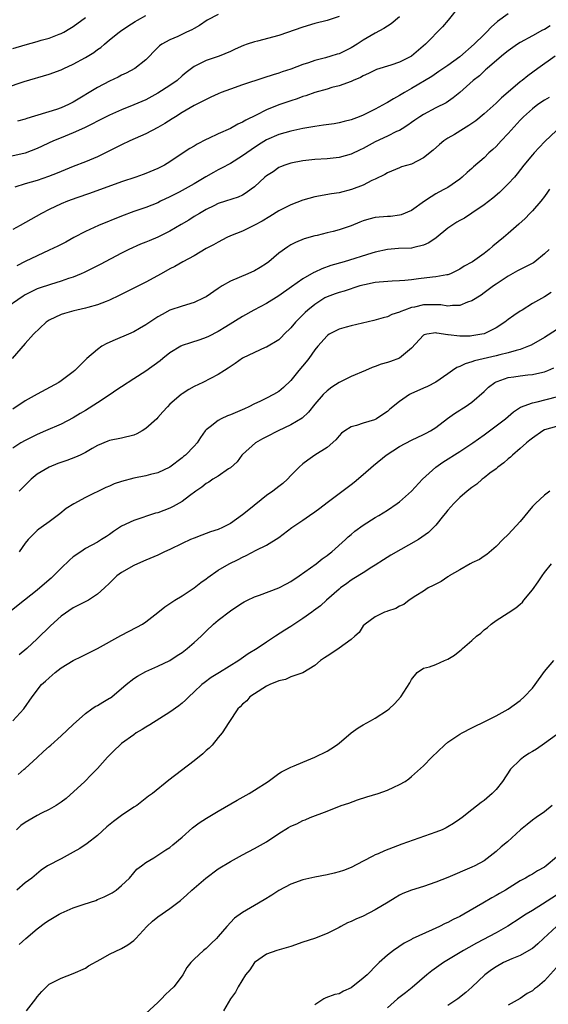
# Model space of a CAD drawing. Units: inches. Extents: x 2601000 to 2604000, y 1485000 to 1488000.
# Drawn here: x 2601924 to 2602012, y 1485736 to 1485899 of the extents above; entities that cross this region are included whole.
import ezdxf

# ---------------------------------------------------------------- set-up
doc = ezdxf.new("R2010")
doc.units = ezdxf.units.IN
doc.header["$MEASUREMENT"] = 0
doc.layers.add('LD26011485_2ft', color=226, linetype='Continuous')

msp = doc.modelspace()

# ---------------------------------------------------------------- linework, layer by layer
at = {"layer": 'LD26011485_2ft'}
for points, elevation in [([(2601997, 1485901.39), (2601995.08, 1485899), (2601994.12, 1485897.88), (2601991.33, 1485895), (2601988.98, 1485893.02), (2601987, 1485892.02), (2601985.54, 1485891.54), (2601983.19, 1485890.81), (2601983, 1485890.73), (2601981.86, 1485890.14), (2601981, 1485889.76), (2601980.52, 1485889.48), (2601979.33, 1485889), (2601979, 1485888.85), (2601977, 1485888.12), (2601975.82, 1485887.82), (2601975, 1485887.57), (2601973, 1485887.01), (2601971.52, 1485886.48), (2601971, 1485886.33), (2601970.04, 1485885.97), (2601969, 1485885.64), (2601967, 1485884.95), (2601965, 1485884.16), (2601963.28, 1485883.28), (2601961.56, 1485882.44), (2601961, 1485882.09), (2601960.24, 1485881.76), (2601959, 1485881.05), (2601957, 1485880.15), (2601955.37, 1485879.37), (2601955, 1485879.21), (2601953.52, 1485878.48), (2601953, 1485878.15), (2601952.28, 1485877.72), (2601951, 1485876.9), (2601949, 1485875.54), (2601948.12, 1485875), (2601947, 1485874.42), (2601945, 1485873.58), (2601944.57, 1485873.43), (2601943.37, 1485873), (2601941, 1485872.22), (2601935.69, 1485870.31), (2601933.56, 1485869.56), (2601932.01, 1485869), (2601931, 1485868.59), (2601929, 1485867.65), (2601927.73, 1485867), (2601924.21, 1485865), (2601923, 1485864.35)], 10396), ([(2601921.76, 1485887.76), (2601924.85, 1485888.85), (2601929, 1485890.03), (2601931, 1485890.78), (2601931.42, 1485891), (2601933, 1485891.71), (2601935, 1485892.79), (2601936.37, 1485893.63), (2601937, 1485894.1), (2601937.53, 1485894.47), (2601938.14, 1485895), (2601939, 1485895.71), (2601940.6, 1485897), (2601940.83, 1485897.17), (2601942.02, 1485897.98), (2601943.24, 1485898.76), (2601943.64, 1485899), (2601945, 1485899.74)], 10388), ([(2601977, 1485899.59), (2601975, 1485898.93), (2601973, 1485898.42), (2601971, 1485897.83), (2601967, 1485896.42), (2601963.5, 1485895.5), (2601963, 1485895.4), (2601961.79, 1485895), (2601961.2, 1485894.8), (2601959.81, 1485894.19), (2601959, 1485893.8), (2601957.16, 1485893), (2601955, 1485892.3), (2601953.58, 1485891.58), (2601953, 1485891.31), (2601951.7, 1485890.3), (2601951, 1485889.74), (2601950.17, 1485889), (2601949, 1485888.19), (2601947, 1485886.87), (2601945, 1485885.81), (2601943, 1485884.94), (2601941, 1485884.13), (2601939, 1485883.28), (2601937, 1485882.28), (2601936.19, 1485881.81), (2601934.85, 1485881.15), (2601933, 1485880.32), (2601931, 1485879.53), (2601929.72, 1485879), (2601927, 1485877.75), (2601925, 1485876.99), (2601922.35, 1485876.35)], 10392), ([(2601923, 1485894.27), (2601925, 1485894.92), (2601927, 1485895.45), (2601927.66, 1485895.66), (2601929, 1485896.02), (2601930.68, 1485896.68), (2601931, 1485896.79), (2601931.41, 1485897), (2601932.42, 1485897.58), (2601933, 1485897.94), (2601935, 1485899.4)], 10386), ([(2601987, 1485899.55), (2601985.62, 1485898.38), (2601984.42, 1485897.58), (2601983, 1485896.8), (2601981, 1485895.65), (2601980.02, 1485895), (2601979, 1485894.38), (2601977, 1485893.43), (2601976.66, 1485893.34), (2601975.62, 1485893), (2601974.76, 1485892.76), (2601973, 1485892.3), (2601971.93, 1485891.93), (2601971, 1485891.63), (2601969, 1485890.89), (2601967.56, 1485890.44), (2601967, 1485890.23), (2601966.06, 1485889.94), (2601964.55, 1485889.45), (2601961, 1485888.26), (2601959, 1485887.57), (2601957.47, 1485887), (2601957, 1485886.81), (2601955.79, 1485886.21), (2601955, 1485885.87), (2601954.44, 1485885.56), (2601953, 1485884.87), (2601951, 1485883.72), (2601949.9, 1485883), (2601949.37, 1485882.63), (2601948.14, 1485881.86), (2601947, 1485881.2), (2601945, 1485880.19), (2601942.34, 1485879), (2601941, 1485878.37), (2601938.31, 1485877), (2601937, 1485876.36), (2601935, 1485875.53), (2601933, 1485874.75), (2601931, 1485873.94), (2601930.35, 1485873.65), (2601928.91, 1485873.09), (2601927, 1485872.46), (2601925, 1485871.9), (2601923.33, 1485871.33)], 10394), ([(2602005, 1485900.02), (2602003.25, 1485898.75), (2602002.16, 1485897.84), (2602001.4, 1485897), (2602001, 1485896.63), (2601999.36, 1485895), (2601997, 1485892.93), (2601995, 1485891.48), (2601993.54, 1485890.46), (2601992.33, 1485889.67), (2601989, 1485887.67), (2601987.82, 1485887), (2601987, 1485886.49), (2601986.02, 1485885.98), (2601985, 1485885.34), (2601984.77, 1485885.23), (2601983, 1485884.23), (2601981, 1485883.26), (2601980.34, 1485883), (2601979, 1485882.5), (2601977.82, 1485882.18), (2601977, 1485881.98), (2601976.16, 1485881.84), (2601974.42, 1485881.58), (2601973, 1485881.4), (2601972.67, 1485881.33), (2601971, 1485881.05), (2601969, 1485880.62), (2601967, 1485880.04), (2601965, 1485879.16), (2601963.66, 1485878.34), (2601962.46, 1485877.54), (2601961, 1485876.51), (2601959, 1485875.28), (2601957.53, 1485874.47), (2601957, 1485874.21), (2601956.21, 1485873.79), (2601954.94, 1485873.06), (2601953, 1485871.9), (2601951, 1485870.77), (2601950.51, 1485870.51), (2601949, 1485869.73), (2601947.45, 1485869), (2601947, 1485868.77), (2601945, 1485867.98), (2601943, 1485867.29), (2601941, 1485866.54), (2601937.18, 1485865), (2601935, 1485864.02), (2601933.06, 1485863), (2601931.74, 1485862.26), (2601930.43, 1485861.57), (2601929, 1485860.89), (2601927, 1485859.99), (2601925, 1485859.06), (2601923.66, 1485858.34)], 10398), ([(2601957, 1485899.92), (2601955.15, 1485899), (2601953.9, 1485898.1), (2601953, 1485897.61), (2601952.6, 1485897.4), (2601951.73, 1485897), (2601950.29, 1485896.29), (2601949, 1485895.74), (2601947.64, 1485895), (2601947.27, 1485894.73), (2601947, 1485894.44), (2601946.27, 1485893.73), (2601945.59, 1485893), (2601945, 1485892.43), (2601943.19, 1485891), (2601941.77, 1485890.23), (2601941, 1485889.86), (2601940.44, 1485889.56), (2601939, 1485888.87), (2601937, 1485887.85), (2601933, 1485885.39), (2601932.22, 1485885), (2601931, 1485884.47), (2601930.2, 1485884.2), (2601925.31, 1485882.69), (2601925, 1485882.58), (2601923.75, 1485882.25)], 10390), ([(2602011.97, 1485898.03), (2602011, 1485897.44), (2602010.7, 1485897.3), (2602009, 1485896.4), (2602007, 1485895.29), (2602006.55, 1485895), (2602005, 1485893.9), (2602004.51, 1485893.49), (2602003.87, 1485893), (2602001.51, 1485891), (2602001.25, 1485890.75), (2602001, 1485890.55), (2602000.22, 1485889.78), (2601999.21, 1485889), (2601997, 1485886.99), (2601995.9, 1485886.1), (2601994.7, 1485885.3), (2601993, 1485884.45), (2601991, 1485883.38), (2601990.39, 1485883), (2601989.56, 1485882.44), (2601989, 1485882.05), (2601988.4, 1485881.6), (2601987.46, 1485881), (2601987, 1485880.73), (2601986.53, 1485880.53), (2601985, 1485879.78), (2601983, 1485878.86), (2601981, 1485877.75), (2601980.47, 1485877.53), (2601979, 1485876.79), (2601977, 1485876.25), (2601975, 1485876.05), (2601973, 1485875.92), (2601971, 1485875.7), (2601969, 1485875.32), (2601968.01, 1485875), (2601967.29, 1485874.71), (2601967, 1485874.57), (2601966.1, 1485873.9), (2601965, 1485873.23), (2601964.72, 1485873), (2601963, 1485871.42), (2601962.45, 1485871), (2601961.6, 1485870.4), (2601961, 1485870.04), (2601960.29, 1485869.71), (2601958.2, 1485869), (2601957, 1485868.61), (2601956.25, 1485868.25), (2601955, 1485867.64), (2601953.89, 1485867), (2601953, 1485866.47), (2601952.11, 1485865.89), (2601950.86, 1485865.14), (2601949, 1485864.05), (2601947, 1485863.06), (2601945.54, 1485862.46), (2601945, 1485862.22), (2601944.12, 1485861.88), (2601942.18, 1485861), (2601941, 1485860.4), (2601937.47, 1485858.53), (2601936.14, 1485857.86), (2601934.78, 1485857.22), (2601934.3, 1485857), (2601933, 1485856.47), (2601932.21, 1485856.21), (2601931, 1485855.77), (2601929.24, 1485855.24), (2601927.36, 1485854.64), (2601927, 1485854.51), (2601926.01, 1485854.01), (2601925, 1485853.53), (2601924.68, 1485853.32), (2601921.34, 1485851)], 10400), ([(2602012.77, 1485893), (2602009.9, 1485891), (2602008.23, 1485889.77), (2602007.29, 1485889), (2602007, 1485888.78), (2602005, 1485887.08), (2602003.89, 1485886.11), (2602003, 1485885.26), (2602001, 1485883.48), (2601999.66, 1485882.34), (2601998.48, 1485881.52), (2601997.59, 1485881), (2601996.08, 1485880.08), (2601995, 1485879.45), (2601994.33, 1485879), (2601993.6, 1485878.4), (2601992.55, 1485877.45), (2601991, 1485876.21), (2601989, 1485875.15), (2601987.31, 1485874.69), (2601987, 1485874.54), (2601985, 1485873.73), (2601984.59, 1485873.41), (2601983, 1485872.66), (2601982.42, 1485872.42), (2601981, 1485871.69), (2601979.04, 1485870.96), (2601977, 1485870.41), (2601975.77, 1485870.23), (2601973, 1485869.75), (2601971, 1485869.18), (2601969, 1485868.44), (2601967, 1485867.44), (2601965.53, 1485866.47), (2601964.29, 1485865.71), (2601963, 1485865.04), (2601961, 1485864.08), (2601959, 1485863.26), (2601958.44, 1485863), (2601957, 1485862.25), (2601956.21, 1485861.79), (2601955, 1485861.17), (2601953, 1485859.99), (2601951.14, 1485859), (2601949.78, 1485858.22), (2601949, 1485857.84), (2601947.55, 1485857), (2601945, 1485855.6), (2601943.25, 1485854.75), (2601943, 1485854.61), (2601940.59, 1485853.41), (2601939, 1485852.63), (2601938.42, 1485852.42), (2601937, 1485851.84), (2601935.43, 1485851.43), (2601935, 1485851.29), (2601933.57, 1485851), (2601933.11, 1485850.89), (2601931.56, 1485850.44), (2601931, 1485850.25), (2601929, 1485849.32), (2601928.51, 1485849), (2601926.38, 1485847), (2601925, 1485845.49), (2601922.9, 1485843)], 10402), ([(2602011.8, 1485886.2), (2602011, 1485885.71), (2602009.92, 1485885), (2602009, 1485884.31), (2602007.54, 1485883), (2602007, 1485882.43), (2602005, 1485880.22), (2602003.84, 1485879), (2602003, 1485878.09), (2602002.44, 1485877.56), (2602001.81, 1485877), (2602001, 1485876.22), (2601999.28, 1485874.72), (2601999, 1485874.45), (2601998.23, 1485873.77), (2601997.4, 1485873), (2601997, 1485872.67), (2601995, 1485871.31), (2601994.46, 1485871), (2601993.49, 1485870.51), (2601993, 1485870.24), (2601992.24, 1485869.76), (2601991.15, 1485869), (2601989, 1485867.45), (2601987.26, 1485866.74), (2601987, 1485866.69), (2601985.5, 1485866.5), (2601985, 1485866.49), (2601983, 1485866.32), (2601981.94, 1485866.06), (2601981, 1485865.77), (2601980.43, 1485865.57), (2601979, 1485864.94), (2601977, 1485864.27), (2601976.01, 1485864.01), (2601975, 1485863.78), (2601973.36, 1485863.36), (2601973, 1485863.29), (2601971.22, 1485862.78), (2601969.8, 1485862.2), (2601969, 1485861.8), (2601968.51, 1485861.49), (2601967, 1485860.4), (2601965.35, 1485859), (2601965, 1485858.73), (2601963.96, 1485858.04), (2601963, 1485857.5), (2601961.9, 1485857), (2601959, 1485855.77), (2601957.66, 1485855), (2601957, 1485854.58), (2601955, 1485853.21), (2601954.59, 1485853), (2601953, 1485852.25), (2601951, 1485851.64), (2601949, 1485850.96), (2601947.72, 1485850.28), (2601947, 1485849.86), (2601945, 1485848.53), (2601943.97, 1485847.97), (2601943, 1485847.4), (2601942.12, 1485847), (2601939.92, 1485846.08), (2601938.53, 1485845.47), (2601937.74, 1485845), (2601937, 1485844.47), (2601935.25, 1485843), (2601933.26, 1485841), (2601933, 1485840.78), (2601931, 1485839.28), (2601930.58, 1485839), (2601927, 1485837.08), (2601925, 1485835.96), (2601923, 1485834.61)], 10404), ([(2602013, 1485880.7), (2602011.08, 1485878.92), (2602010.1, 1485877.9), (2602009.27, 1485877), (2602009, 1485876.69), (2602007.6, 1485875), (2602006.47, 1485873.53), (2602006.02, 1485873), (2602005, 1485871.87), (2602004.11, 1485871), (2602003.54, 1485870.46), (2602002.46, 1485869.54), (2602001, 1485868.4), (2601999, 1485867.02), (2601997.77, 1485866.23), (2601997, 1485865.82), (2601996.48, 1485865.52), (2601995.66, 1485865), (2601995, 1485864.54), (2601993.06, 1485862.94), (2601991.86, 1485862.14), (2601991, 1485861.73), (2601989.38, 1485861.38), (2601989, 1485861.27), (2601986.84, 1485861.16), (2601985, 1485861), (2601983, 1485860.57), (2601982.41, 1485860.41), (2601977.86, 1485859), (2601975.66, 1485858.35), (2601974.17, 1485857.83), (2601973, 1485857.28), (2601972.8, 1485857.2), (2601971, 1485856.19), (2601969.13, 1485854.87), (2601967, 1485853.35), (2601965, 1485852.1), (2601962.91, 1485851), (2601961, 1485849.94), (2601958.23, 1485848.23), (2601957, 1485847.45), (2601955.38, 1485846.62), (2601955, 1485846.46), (2601953.92, 1485846.08), (2601952.4, 1485845.6), (2601951, 1485845.11), (2601950.79, 1485845), (2601949, 1485843.9), (2601947.82, 1485843), (2601947.38, 1485842.62), (2601945, 1485840.89), (2601943, 1485839.62), (2601941, 1485838.31), (2601940.23, 1485837.77), (2601939.08, 1485837), (2601937, 1485835.67), (2601935, 1485834.36), (2601934.14, 1485833.86), (2601933, 1485833.15), (2601931, 1485832.14), (2601928.42, 1485831), (2601927, 1485830.4), (2601925, 1485829.42), (2601924.32, 1485829), (2601923, 1485828.13)], 10406), ([(2602011.81, 1485871), (2602011.5, 1485870.5), (2602011, 1485869.78), (2602010.4, 1485869), (2602009, 1485867.42), (2602008.58, 1485867), (2602007.82, 1485866.18), (2602006.78, 1485865.22), (2602005, 1485863.67), (2602004.22, 1485863), (2602002.44, 1485861.56), (2602001.84, 1485861), (2602001, 1485860.36), (2601999.08, 1485859), (2601999, 1485858.95), (2601997.72, 1485858.28), (2601997, 1485857.74), (2601995.42, 1485857), (2601995, 1485856.84), (2601994.83, 1485856.83), (2601993, 1485856.51), (2601992.46, 1485856.46), (2601990.14, 1485856.14), (2601989, 1485856), (2601987.89, 1485855.89), (2601987, 1485855.82), (2601985.78, 1485855.78), (2601983.63, 1485855.63), (2601983, 1485855.55), (2601981.19, 1485855.19), (2601980.45, 1485855), (2601977.86, 1485854.14), (2601977, 1485853.92), (2601976.34, 1485853.66), (2601975, 1485853.21), (2601974.64, 1485853), (2601973, 1485851.94), (2601971.85, 1485851), (2601971.4, 1485850.6), (2601969.77, 1485849), (2601969, 1485848.06), (2601967.91, 1485847), (2601967.47, 1485846.53), (2601967, 1485846.08), (2601965, 1485844.87), (2601964.78, 1485844.78), (2601963, 1485843.99), (2601961, 1485843.02), (2601959.82, 1485842.18), (2601958.63, 1485841.37), (2601958.02, 1485841), (2601957, 1485840.31), (2601954.44, 1485839), (2601953, 1485838.34), (2601952.13, 1485837.87), (2601951, 1485837.13), (2601950.83, 1485837), (2601949, 1485835.41), (2601948.57, 1485835), (2601947.82, 1485834.18), (2601947, 1485833.2), (2601946.8, 1485833), (2601945, 1485831.38), (2601944.4, 1485831), (2601943.49, 1485830.51), (2601943, 1485830.31), (2601941, 1485829.8), (2601939, 1485829.42), (2601938.71, 1485829.29), (2601937, 1485828.59), (2601936.11, 1485828.11), (2601935, 1485827.44), (2601934.11, 1485827), (2601933.35, 1485826.65), (2601931.9, 1485826.1), (2601930.42, 1485825.58), (2601928.99, 1485825.01), (2601927, 1485823.82), (2601926.04, 1485823), (2601925, 1485822.04), (2601924.01, 1485821)], 10408), ([(2602011.78, 1485861), (2602011, 1485860.3), (2602009.38, 1485859), (2602009.16, 1485858.84), (2602007.85, 1485858.15), (2602006.53, 1485857.47), (2602005, 1485856.61), (2602003, 1485855.31), (2602002.55, 1485855), (2602001.67, 1485854.33), (2602001, 1485853.87), (2602000.51, 1485853.49), (2601999, 1485852.5), (2601998.28, 1485852.28), (2601997, 1485851.73), (2601995.77, 1485851.77), (2601995, 1485851.67), (2601993.86, 1485851.86), (2601993, 1485851.89), (2601991.89, 1485851.89), (2601991, 1485851.86), (2601989.49, 1485851.49), (2601989, 1485851.41), (2601987.82, 1485851), (2601987.23, 1485850.77), (2601987, 1485850.63), (2601985.75, 1485850.25), (2601985, 1485849.88), (2601984.28, 1485849.72), (2601982.73, 1485849.27), (2601980.85, 1485848.85), (2601979, 1485848.41), (2601978.16, 1485848.16), (2601977, 1485847.86), (2601975.34, 1485847), (2601975.14, 1485846.86), (2601975, 1485846.76), (2601973.5, 1485845), (2601973, 1485844.39), (2601972, 1485843), (2601971.56, 1485842.44), (2601970.36, 1485841), (2601969, 1485839.32), (2601967.82, 1485838.18), (2601967, 1485837.5), (2601966.14, 1485837), (2601965, 1485836.4), (2601963.87, 1485835.87), (2601963, 1485835.48), (2601962.05, 1485835), (2601961.33, 1485834.67), (2601959, 1485833.65), (2601958.52, 1485833.48), (2601957.48, 1485833), (2601957, 1485832.73), (2601955.65, 1485831.65), (2601955, 1485831.17), (2601954.84, 1485831), (2601954.08, 1485829.92), (2601953.48, 1485829), (2601953, 1485828.47), (2601951.57, 1485827), (2601951.24, 1485826.76), (2601951, 1485826.55), (2601949, 1485825.02), (2601947, 1485824.07), (2601945.79, 1485823.79), (2601945, 1485823.56), (2601943, 1485823.19), (2601941, 1485822.64), (2601939.78, 1485822.22), (2601939, 1485821.86), (2601938.37, 1485821.63), (2601935, 1485819.96), (2601933.06, 1485818.94), (2601931.82, 1485818.18), (2601930.74, 1485817.26), (2601929, 1485815.93), (2601927.69, 1485815), (2601927.27, 1485814.73), (2601927, 1485814.49), (2601925.51, 1485813), (2601925, 1485812.42), (2601924.03, 1485811)], 10410), ([(2602012.11, 1485853.89), (2602011, 1485853.18), (2602009, 1485852.06), (2602007.33, 1485851), (2602007, 1485850.8), (2602005.92, 1485850.08), (2602005, 1485849.42), (2602004.45, 1485849), (2602003, 1485848.08), (2602001, 1485847.09), (2602000.63, 1485847), (2601999, 1485846.72), (2601998.69, 1485846.69), (2601997, 1485846.68), (2601995.08, 1485846.92), (2601995, 1485846.91), (2601993.16, 1485847.16), (2601993, 1485847.21), (2601991.53, 1485847), (2601991.09, 1485846.91), (2601991, 1485846.85), (2601989, 1485844.71), (2601987, 1485843.04), (2601985.51, 1485842.49), (2601985, 1485842.32), (2601983.98, 1485842.02), (2601983, 1485841.65), (2601982.49, 1485841.51), (2601981.4, 1485841), (2601979, 1485839.98), (2601977, 1485838.99), (2601975.79, 1485838.21), (2601975, 1485837.63), (2601974.39, 1485837), (2601973, 1485835.44), (2601971.92, 1485834.08), (2601970.9, 1485833.1), (2601969, 1485831.98), (2601966.94, 1485831), (2601965, 1485829.99), (2601964.34, 1485829.66), (2601963.18, 1485829), (2601961, 1485827.09), (2601960.91, 1485827), (2601960.12, 1485825.88), (2601959, 1485824.87), (2601958.7, 1485824.7), (2601957, 1485823.53), (2601956.12, 1485823), (2601955.46, 1485822.54), (2601955, 1485822.32), (2601954.29, 1485821.71), (2601953.27, 1485821), (2601952.24, 1485820.24), (2601951, 1485819.29), (2601949.53, 1485818.47), (2601949, 1485818.22), (2601947, 1485817.46), (2601946.63, 1485817.37), (2601943, 1485816.19), (2601941, 1485815.21), (2601939.66, 1485814.34), (2601939, 1485813.85), (2601938.47, 1485813.53), (2601937.68, 1485813), (2601937, 1485812.57), (2601935, 1485811.54), (2601934.22, 1485811), (2601933, 1485810.13), (2601932.39, 1485809.61), (2601931, 1485808.29), (2601929.35, 1485806.65), (2601927.46, 1485805), (2601927, 1485804.62), (2601924.92, 1485803), (2601922.75, 1485801.25)], 10412), ([(2602013, 1485847.75), (2602011, 1485846.48), (2602008.79, 1485845.21), (2602008.35, 1485845), (2602007, 1485844.46), (2602006.32, 1485844.32), (2602005, 1485843.9), (2602003.59, 1485843.59), (2602003, 1485843.42), (2601999.42, 1485842.58), (2601999, 1485842.41), (2601997.88, 1485842.12), (2601997, 1485841.68), (2601996.51, 1485841.49), (2601995.77, 1485841), (2601995, 1485840.45), (2601993, 1485839.08), (2601991.64, 1485838.36), (2601991, 1485838.06), (2601988.87, 1485837.13), (2601988.63, 1485837), (2601987, 1485835.88), (2601985.42, 1485834.58), (2601985, 1485834.21), (2601984.26, 1485833.74), (2601983.17, 1485833), (2601983, 1485832.91), (2601982.85, 1485832.85), (2601981, 1485832.26), (2601979.88, 1485831.88), (2601979, 1485831.67), (2601977.96, 1485831), (2601977.4, 1485830.6), (2601977, 1485830.21), (2601976.47, 1485829.53), (2601975, 1485828.27), (2601972.97, 1485827), (2601971.83, 1485826.17), (2601971, 1485825.55), (2601970.4, 1485825), (2601969, 1485823.61), (2601968.47, 1485823), (2601967.7, 1485822.3), (2601967, 1485821.81), (2601966.01, 1485821), (2601965, 1485820.28), (2601962.04, 1485817.96), (2601961, 1485817.11), (2601959, 1485815.69), (2601957.7, 1485815), (2601957, 1485814.67), (2601955.73, 1485814.27), (2601954.26, 1485813.74), (2601953, 1485813.25), (2601952.42, 1485813), (2601951, 1485812.34), (2601949, 1485811.38), (2601948.12, 1485811), (2601947, 1485810.43), (2601945, 1485809.6), (2601943.64, 1485809), (2601943, 1485808.74), (2601941, 1485807.57), (2601940.23, 1485807), (2601939.58, 1485806.42), (2601939, 1485805.81), (2601938.15, 1485805), (2601937, 1485803.96), (2601935.51, 1485803), (2601933, 1485801.72), (2601931, 1485800.32), (2601929.24, 1485798.76), (2601927, 1485796.58), (2601925.32, 1485795), (2601924.05, 1485793.95)], 10414), ([(2601922.96, 1485783), (2601924.81, 1485785), (2601926.18, 1485787), (2601927.72, 1485789), (2601928.41, 1485789.59), (2601929, 1485790.14), (2601930.02, 1485791), (2601931, 1485791.77), (2601933, 1485793.02), (2601934.36, 1485793.64), (2601935.67, 1485794.33), (2601937, 1485794.98), (2601940.84, 1485797.16), (2601943.51, 1485798.49), (2601944.46, 1485799), (2601945, 1485799.38), (2601947, 1485800.95), (2601948.13, 1485801.87), (2601949, 1485802.42), (2601949.32, 1485802.68), (2601949.82, 1485803), (2601951, 1485803.71), (2601953, 1485805.04), (2601954.11, 1485805.89), (2601955, 1485806.53), (2601955.27, 1485806.73), (2601957, 1485807.94), (2601958.79, 1485809), (2601960.3, 1485809.7), (2601961, 1485810.12), (2601961.64, 1485810.36), (2601963.26, 1485811.26), (2601965, 1485812.09), (2601967, 1485813.37), (2601969.15, 1485815), (2601971, 1485816.2), (2601972.08, 1485817), (2601973, 1485817.62), (2601973.8, 1485818.2), (2601975, 1485819.15), (2601977, 1485820.66), (2601978.36, 1485821.64), (2601979, 1485822.14), (2601979.51, 1485822.49), (2601981, 1485823.77), (2601982.71, 1485825.29), (2601984.81, 1485827), (2601987, 1485828.42), (2601989, 1485829.47), (2601991, 1485830.39), (2601991.4, 1485830.6), (2601992.14, 1485831), (2601993, 1485831.56), (2601994.95, 1485833.05), (2601996.1, 1485833.9), (2601997, 1485834.45), (2601997.33, 1485834.67), (2601997.87, 1485835), (2601999, 1485835.76), (2602001, 1485837.53), (2602001.75, 1485838.25), (2602002.76, 1485839), (2602003, 1485839.13), (2602003.18, 1485839.18), (2602005, 1485839.81), (2602005.93, 1485839.93), (2602007, 1485840.11), (2602008.27, 1485840.27), (2602009, 1485840.34), (2602010.73, 1485840.73), (2602011, 1485840.77), (2602011.56, 1485841), (2602012.55, 1485841.45)], 10416), ([(2601923.88, 1485774.12), (2601924.86, 1485775), (2601925, 1485775.14), (2601927, 1485776.93), (2601928.07, 1485777.93), (2601929, 1485778.75), (2601929.25, 1485779), (2601931, 1485780.52), (2601933, 1485782.41), (2601935, 1485784.25), (2601936.06, 1485785), (2601936.62, 1485785.38), (2601937, 1485785.55), (2601937.9, 1485786.1), (2601939, 1485786.74), (2601939.16, 1485786.84), (2601939.37, 1485787), (2601941.73, 1485789), (2601943, 1485790), (2601943.6, 1485790.4), (2601945, 1485791.17), (2601947, 1485792.04), (2601949, 1485792.98), (2601950.19, 1485793.81), (2601951, 1485794.33), (2601951.85, 1485795), (2601953, 1485795.99), (2601954.14, 1485797), (2601955, 1485797.86), (2601956.23, 1485799), (2601957, 1485799.69), (2601959, 1485801.2), (2601960.09, 1485801.91), (2601961, 1485802.53), (2601961.29, 1485802.71), (2601961.83, 1485803), (2601963, 1485803.56), (2601963.82, 1485803.82), (2601967, 1485805.01), (2601968.32, 1485805.68), (2601969, 1485806.06), (2601970.4, 1485807), (2601973.21, 1485809), (2601974.19, 1485809.81), (2601975, 1485810.37), (2601975.34, 1485810.66), (2601975.81, 1485811), (2601978.08, 1485813), (2601978.53, 1485813.47), (2601979, 1485813.84), (2601979.61, 1485814.39), (2601981, 1485815.38), (2601983, 1485816.65), (2601983.58, 1485817), (2601985, 1485817.9), (2601986.64, 1485819), (2601987, 1485819.27), (2601988.98, 1485821), (2601990.79, 1485823), (2601993.03, 1485825), (2601994.2, 1485825.8), (2601997, 1485827.57), (2601999.16, 1485829), (2602001, 1485830.33), (2602003, 1485831.82), (2602004.54, 1485833), (2602005.85, 1485834.15), (2602007.06, 1485834.94), (2602009, 1485835.67), (2602009.81, 1485835.81), (2602013, 1485836.63)], 10418), ([(2602013, 1485831.73), (2602011, 1485831.16), (2602010.71, 1485831), (2602009, 1485829.81), (2602008.56, 1485829.44), (2602008, 1485829), (2602007, 1485828.1), (2602005.7, 1485827), (2602005.36, 1485826.64), (2602005, 1485826.36), (2602004.3, 1485825.7), (2602003.3, 1485825), (2602003, 1485824.74), (2602001.98, 1485823.98), (2602001, 1485823.23), (2602000.67, 1485823), (2601999.82, 1485822.18), (2601999, 1485821.61), (2601998.2, 1485821), (2601997, 1485819.95), (2601995.98, 1485819), (2601995, 1485817.9), (2601994.62, 1485817.38), (2601994.28, 1485817), (2601993, 1485815.39), (2601992.64, 1485815), (2601991.83, 1485814.17), (2601990.17, 1485813), (2601985.55, 1485810.45), (2601984.33, 1485809.67), (2601983, 1485808.78), (2601982.44, 1485808.44), (2601981, 1485807.51), (2601979.44, 1485806.56), (2601979, 1485806.31), (2601978.26, 1485805.74), (2601977.23, 1485805), (2601977, 1485804.81), (2601974.94, 1485803), (2601973.93, 1485802.07), (2601972.79, 1485801.21), (2601972.46, 1485801), (2601971, 1485799.94), (2601969, 1485798.64), (2601967.99, 1485798.01), (2601966.48, 1485797), (2601965, 1485796.05), (2601963.42, 1485795), (2601961.92, 1485794.08), (2601960.39, 1485793), (2601957.21, 1485791), (2601955.84, 1485790.16), (2601954.69, 1485789.31), (2601954.3, 1485789), (2601953, 1485787.79), (2601952.11, 1485787), (2601951.55, 1485786.45), (2601951, 1485785.93), (2601950.49, 1485785.51), (2601949, 1485784.46), (2601945.66, 1485782.34), (2601945, 1485781.97), (2601944.41, 1485781.59), (2601943.43, 1485781), (2601943, 1485780.72), (2601941, 1485779.25), (2601940.7, 1485779), (2601939.83, 1485778.17), (2601938.65, 1485777), (2601937, 1485775.14), (2601935.95, 1485774.05), (2601934.89, 1485773), (2601931.84, 1485770.16), (2601931, 1485769.55), (2601930.16, 1485769), (2601929, 1485768.34), (2601927.75, 1485767.75), (2601927, 1485767.37), (2601925, 1485766.17), (2601924.32, 1485765.68), (2601923.59, 1485765)], 10420), ([(2602011.87, 1485821), (2602011, 1485820.39), (2602009.49, 1485819), (2602009, 1485818.46), (2602007, 1485815.98), (2602005, 1485813.85), (2602004.11, 1485813), (2602003, 1485811.86), (2602001.45, 1485810.55), (2602001, 1485810.27), (2602000.26, 1485809.74), (2601999, 1485809.18), (2601998.9, 1485809.1), (2601998.7, 1485809), (2601997, 1485807.99), (2601995.24, 1485807), (2601995.1, 1485806.9), (2601995, 1485806.85), (2601993.9, 1485806.1), (2601993, 1485805.64), (2601992.59, 1485805.41), (2601991.77, 1485805), (2601991, 1485804.45), (2601989.69, 1485803.69), (2601988.59, 1485803), (2601987.71, 1485802.29), (2601987, 1485802), (2601986.4, 1485801.6), (2601985, 1485801.18), (2601984.88, 1485801.12), (2601984.52, 1485801), (2601983, 1485800.25), (2601981.29, 1485799), (2601981, 1485798.71), (2601980.34, 1485797.66), (2601979.61, 1485797), (2601979, 1485796.47), (2601977, 1485795.02), (2601975.81, 1485794.19), (2601975, 1485793.73), (2601974.58, 1485793.42), (2601973.93, 1485793), (2601973, 1485792.19), (2601971.02, 1485790.98), (2601969, 1485790.27), (2601968.13, 1485789.87), (2601967, 1485789.64), (2601965.52, 1485789), (2601965, 1485788.74), (2601964.38, 1485788.38), (2601962.23, 1485787), (2601961.7, 1485786.3), (2601961, 1485785.75), (2601960.65, 1485785.35), (2601960.26, 1485785), (2601958.73, 1485782.73), (2601957.66, 1485781), (2601957, 1485780.23), (2601956, 1485779), (2601955.51, 1485778.49), (2601955, 1485778.08), (2601954.44, 1485777.56), (2601953, 1485776.41), (2601948.81, 1485773.19), (2601946.1, 1485771), (2601945.46, 1485770.54), (2601943.49, 1485769), (2601943, 1485768.7), (2601941, 1485767.37), (2601940.54, 1485767), (2601939.63, 1485766.37), (2601938.55, 1485765.45), (2601937, 1485764.05), (2601935.27, 1485762.73), (2601934.09, 1485761.91), (2601933, 1485761.27), (2601932.46, 1485761), (2601931, 1485760.15), (2601928.74, 1485759), (2601927.68, 1485758.32), (2601926.14, 1485757), (2601925, 1485756.2), (2601923.63, 1485755)], 10422), ([(2601924.02, 1485745.98), (2601925.14, 1485747), (2601927, 1485748.57), (2601928.38, 1485749.62), (2601929, 1485750.03), (2601930.63, 1485751), (2601931, 1485751.19), (2601933, 1485752.04), (2601934.62, 1485752.62), (2601935.86, 1485753), (2601936.71, 1485753.29), (2601937, 1485753.43), (2601938.13, 1485753.87), (2601939, 1485754.31), (2601939.43, 1485754.57), (2601940.1, 1485755), (2601941, 1485755.77), (2601942.3, 1485757), (2601943, 1485757.84), (2601943.54, 1485758.46), (2601944.28, 1485759), (2601945, 1485759.56), (2601946.33, 1485760.34), (2601948.34, 1485761.66), (2601949, 1485762.07), (2601949.5, 1485762.5), (2601951, 1485763.75), (2601952.72, 1485765.28), (2601953.86, 1485766.14), (2601955.07, 1485766.93), (2601957, 1485768.09), (2601960.11, 1485769.89), (2601962.11, 1485771), (2601963, 1485771.53), (2601965.27, 1485773), (2601967, 1485774.27), (2601967.45, 1485774.55), (2601968.36, 1485775), (2601969, 1485775.35), (2601969.56, 1485775.56), (2601971, 1485776.18), (2601973, 1485777), (2601975, 1485777.99), (2601975.64, 1485778.36), (2601976.59, 1485779), (2601977, 1485779.31), (2601979, 1485781), (2601980.16, 1485781.84), (2601981, 1485782.37), (2601982.22, 1485783), (2601983, 1485783.48), (2601985, 1485784.77), (2601985.31, 1485785), (2601986.17, 1485785.83), (2601987.22, 1485787), (2601988.72, 1485789.28), (2601989, 1485789.83), (2601989.92, 1485791), (2601991, 1485791.75), (2601991.97, 1485791.97), (2601993, 1485792.35), (2601994.44, 1485793), (2601995, 1485793.2), (2601996.1, 1485793.9), (2601997, 1485794.61), (2601997.23, 1485794.77), (2601997.44, 1485795), (2601999, 1485796.33), (2601999.76, 1485797), (2602000.45, 1485797.55), (2602001, 1485798.06), (2602001.55, 1485798.45), (2602002.17, 1485799), (2602003, 1485799.63), (2602005, 1485800.89), (2602006.27, 1485801.73), (2602007, 1485802.31), (2602007.35, 1485802.65), (2602007.61, 1485803), (2602009, 1485804.71), (2602009.97, 1485806.03), (2602010.6, 1485807), (2602011, 1485807.56), (2602012.15, 1485809)], 10424), ([(2601925.24, 1485735), (2601926.78, 1485737), (2601927, 1485737.34), (2601927.76, 1485738.24), (2601929, 1485739.45), (2601929.86, 1485739.86), (2601931, 1485740.45), (2601933, 1485741.19), (2601935, 1485742.09), (2601935.54, 1485742.46), (2601937.55, 1485743.55), (2601939, 1485744.42), (2601941, 1485745.36), (2601942.05, 1485745.95), (2601943, 1485746.66), (2601943.18, 1485746.82), (2601943.33, 1485747), (2601945.18, 1485749), (2601946.12, 1485749.88), (2601947, 1485750.59), (2601949, 1485751.98), (2601950.72, 1485753.28), (2601951.79, 1485754.21), (2601952.64, 1485755), (2601953, 1485755.32), (2601954.94, 1485757), (2601957, 1485758.52), (2601959, 1485759.75), (2601961, 1485760.83), (2601963, 1485761.86), (2601964.98, 1485763), (2601967, 1485764.39), (2601968.64, 1485765.36), (2601969, 1485765.59), (2601970.01, 1485765.99), (2601971, 1485766.5), (2601971.37, 1485766.63), (2601972.21, 1485767), (2601975, 1485768.06), (2601977.37, 1485769), (2601978.59, 1485769.41), (2601980.07, 1485769.93), (2601981.57, 1485770.43), (2601983.46, 1485771), (2601985, 1485771.56), (2601986.06, 1485772.06), (2601987, 1485772.47), (2601987.95, 1485773), (2601988.57, 1485773.43), (2601989, 1485773.79), (2601991, 1485775.57), (2601992.33, 1485777), (2601994.45, 1485779), (2601995, 1485779.46), (2601997, 1485780.78), (2601997.4, 1485781), (2601999, 1485781.86), (2602001.35, 1485783), (2602003, 1485783.82), (2602005, 1485784.92), (2602007, 1485786.38), (2602007.64, 1485787), (2602009, 1485788.43), (2602009.46, 1485789), (2602011, 1485791.17), (2602012.58, 1485793)], 10426), ([(2602013, 1485780.68), (2602011, 1485779.24), (2602009.66, 1485778.34), (2602009, 1485777.96), (2602008.41, 1485777.59), (2602007.53, 1485777), (2602007, 1485776.57), (2602005.4, 1485775), (2602004.03, 1485773), (2602003, 1485771.63), (2602002.35, 1485771), (2602001, 1485769.83), (2602000.52, 1485769.48), (2601999, 1485768.27), (2601997.36, 1485767), (2601997, 1485766.74), (2601995.96, 1485766.04), (2601995, 1485765.47), (2601994.7, 1485765.3), (2601994.05, 1485765), (2601993, 1485764.56), (2601987.41, 1485762.59), (2601985.94, 1485762.06), (2601984.51, 1485761.49), (2601983.46, 1485761), (2601983, 1485760.81), (2601982.59, 1485760.59), (2601981, 1485759.8), (2601979, 1485758.75), (2601977.73, 1485758.27), (2601977, 1485758.04), (2601976.19, 1485757.81), (2601975, 1485757.55), (2601973, 1485757.15), (2601971, 1485756.69), (2601969, 1485755.98), (2601967, 1485754.93), (2601965.85, 1485754.15), (2601964.62, 1485753.38), (2601963, 1485752.47), (2601961, 1485751.3), (2601959.66, 1485750.34), (2601958.41, 1485749), (2601957, 1485747.3), (2601956.71, 1485747), (2601955.83, 1485746.17), (2601955, 1485745.36), (2601954.56, 1485745), (2601953, 1485743.59), (2601952.47, 1485743), (2601951.82, 1485742.18), (2601951.13, 1485741), (2601951, 1485740.82), (2601949.63, 1485739), (2601949, 1485738.38), (2601948.27, 1485737.73), (2601947.62, 1485737), (2601947, 1485736.39), (2601945, 1485734.58)], 10428), ([(2602012.25, 1485769), (2602011, 1485767.96), (2602009.61, 1485767), (2602009, 1485766.59), (2602008.13, 1485765.87), (2602007.04, 1485765), (2602004.89, 1485763), (2602003.86, 1485762.14), (2602003, 1485761.39), (2602002.53, 1485761), (2602001, 1485759.86), (2601999.46, 1485759), (2601999, 1485758.77), (2601995, 1485757.11), (2601993, 1485756.31), (2601991, 1485755.61), (2601989.01, 1485754.98), (2601987.57, 1485754.43), (2601987, 1485754.15), (2601986.26, 1485753.74), (2601985.11, 1485753), (2601983, 1485751.73), (2601981, 1485750.71), (2601979.79, 1485750.21), (2601979, 1485749.8), (2601978.42, 1485749.58), (2601977.31, 1485749), (2601977, 1485748.82), (2601975, 1485747.79), (2601972.94, 1485747), (2601971, 1485746.38), (2601969, 1485745.68), (2601966.71, 1485745), (2601965, 1485744.39), (2601963, 1485743.02), (2601962.2, 1485741.8), (2601961.51, 1485741), (2601960.28, 1485739), (2601959.87, 1485738.13), (2601959.04, 1485737), (2601957.85, 1485735)], 10430), ([(2602013, 1485760.43), (2602011.29, 1485759), (2602011, 1485758.78), (2602009.83, 1485758.17), (2602009, 1485757.65), (2602008.56, 1485757.44), (2602007.85, 1485757), (2602007, 1485756.54), (2602004.54, 1485755), (2602003.56, 1485754.44), (2602003, 1485754.1), (2602002.28, 1485753.72), (2602000.82, 1485752.82), (2601997.65, 1485751), (2601997, 1485750.65), (2601995.87, 1485750.13), (2601995, 1485749.65), (2601994.54, 1485749.46), (2601993.65, 1485749), (2601992.4, 1485748.4), (2601989.09, 1485746.91), (2601989, 1485746.85), (2601987.79, 1485746.22), (2601986.03, 1485745), (2601985, 1485744.21), (2601983.65, 1485743), (2601983.29, 1485742.71), (2601981.64, 1485741), (2601981, 1485740.41), (2601979, 1485738.83), (2601977.73, 1485738.27), (2601977, 1485737.85), (2601976.29, 1485737.71), (2601974.81, 1485737.19), (2601974.46, 1485737), (2601973, 1485736.01)], 10432), ([(2602013, 1485754.18), (2602010.67, 1485752.67), (2602009, 1485751.63), (2602007.95, 1485751), (2602007.38, 1485750.62), (2602007, 1485750.34), (2602004.96, 1485749.04), (2602003, 1485747.95), (2601999.76, 1485746.24), (2601998.48, 1485745.52), (2601997.59, 1485745), (2601994.29, 1485743), (2601992.35, 1485741.65), (2601991.53, 1485741), (2601989.1, 1485738.9), (2601987.99, 1485738.01), (2601986.65, 1485737), (2601985, 1485735.54)], 10434), ([(2602013.01, 1485749), (2602010.85, 1485747), (2602009.91, 1485746.09), (2602009, 1485745.35), (2602008.8, 1485745.2), (2602007, 1485744.18), (2602005.6, 1485743.6), (2602004.24, 1485743), (2602003, 1485742.31), (2602002.21, 1485741.79), (2602001.14, 1485741), (2601999, 1485738.95), (2601997.97, 1485738.03), (2601996.65, 1485737), (2601995, 1485735.88)], 10436), ([(2602015, 1485744.38), (2602011, 1485739.97), (2602009.86, 1485739), (2602009.36, 1485738.64), (2602009, 1485738.34), (2602008.12, 1485737.88), (2602007, 1485737.08), (2602005, 1485735.94)], 10438)]:
    msp.add_lwpolyline(points, dxfattribs=dict(at, elevation=elevation))

doc.saveas('drawing.dxf')
